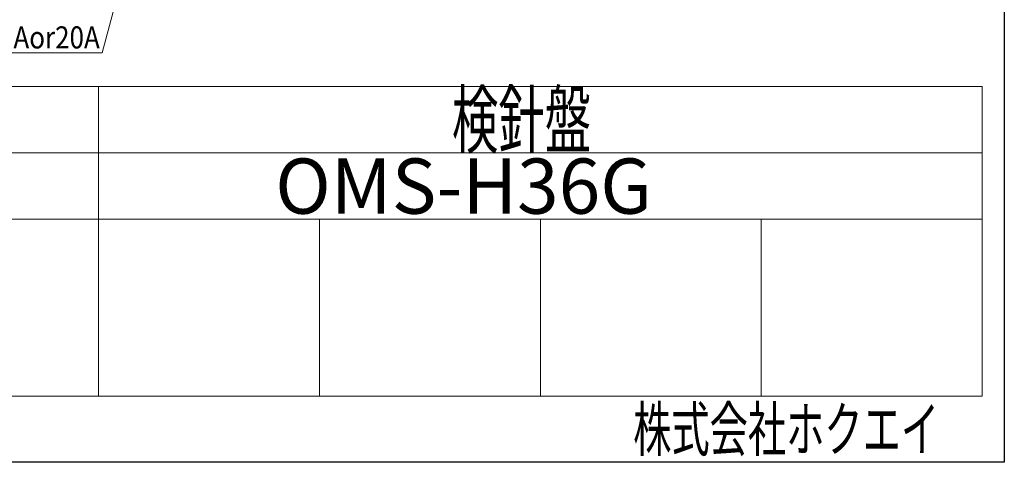
# Model space of a CAD drawing. Units: millimetres. Extents: x -24353 to 10964, y -31312 to 1058.
# Drawn here: x 564 to 1010, y -703 to -502 of the extents above; entities that cross this region are included whole.
import ezdxf
from ezdxf.enums import TextEntityAlignment as Align

# ---------------------------------------------------------------- set-up
doc = ezdxf.new("R2010")
doc.units = ezdxf.units.MM
doc.header["$LTSCALE"] = 1.25
doc.layers.add('ZUWAKU', color=7, linetype='Continuous')
doc.styles.add('dcStyle1', font='txt.shx', dxfattribs={"width": 0.7, "bigfont": 'bigfont'})

# ---------------------------------------------------------------- blocks, each defined once
blk = doc.blocks.new('DC_GROUP_OMS-H36G\u30002019.7_1')
at = {"layer": 'ZUWAKU', "color": 5, "linetype": 'Continuous', "lineweight": 25}
for p, q in [((1010, 702.5), (1010, -702.5)), ((1010, -702.5), (-950, -702.5))]:
    blk.add_line(p, q, dxfattribs=at)
blk = doc.blocks.new('DC_GROUP_OMS-H36G\u30002019.7_64')
at = {"layer": 'ZUWAKU', "color": 4, "linetype": 'Continuous', "lineweight": 13}
blk.add_line((456.61, -517.21), (601.61, -517.21), dxfattribs=at)
at = {"layer": 'ZUWAKU', "color": 4, "style": 'dcStyle1', "width": 0.918349}
blk.add_text('吸入主配管10Aor15Aor20A', height=10, dxfattribs=at).set_placement((457.61, -515.21), (600.61, -515.21), align=Align.FIT)

msp = doc.modelspace()

# ---------------------------------------------------------------- linework, layer by layer
at = {"layer": 'ZUWAKU', "color": 4, "linetype": 'Continuous', "lineweight": 13}
for p, q in [((617.812, -456.748), (601.612, -517.207)), ((400, -532.5), (1000, -532.5)), ((600, -532.5), (600, -672.5)), ((1000, -532.5), (1000, -672.5)), ((400, -562.5), (1000, -562.5)), ((400, -592.5), (1000, -592.5)), ((700, -592.5), (700, -672.5)), ((800, -592.5), (800, -672.5)), ((900, -592.5), (900, -672.5)), ((400, -672.5), (1000, -672.5))]:
    msp.add_line(p, q, dxfattribs=at)

# ---------------------------------------------------------------- block references
at = {"layer": 'ZUWAKU', "linetype": 'Continuous'}
for name in ['DC_GROUP_OMS-H36G\u30002019.7_1', 'DC_GROUP_OMS-H36G\u30002019.7_64']:
    msp.add_blockref(name, (0, 0), dxfattribs=at)

# ---------------------------------------------------------------- texts
at = {"layer": 'ZUWAKU', "color": 4, "style": 'dcStyle1'}
for s, height, width, p, p2 in [('検針盤', 25, 1.037647, (760, -560), (823, -560)), ('OMS-H36G', 25, 0.832674, (680, -590), (850.5, -590)), ('株式会社ホクエイ', 20, 1.031383, (842, -697.5), (980.5, -697.5))]:
    msp.add_text(s, height=height, dxfattribs=dict(at, width=width)).set_placement(p, p2, align=Align.FIT)

doc.saveas('drawing.dxf')
